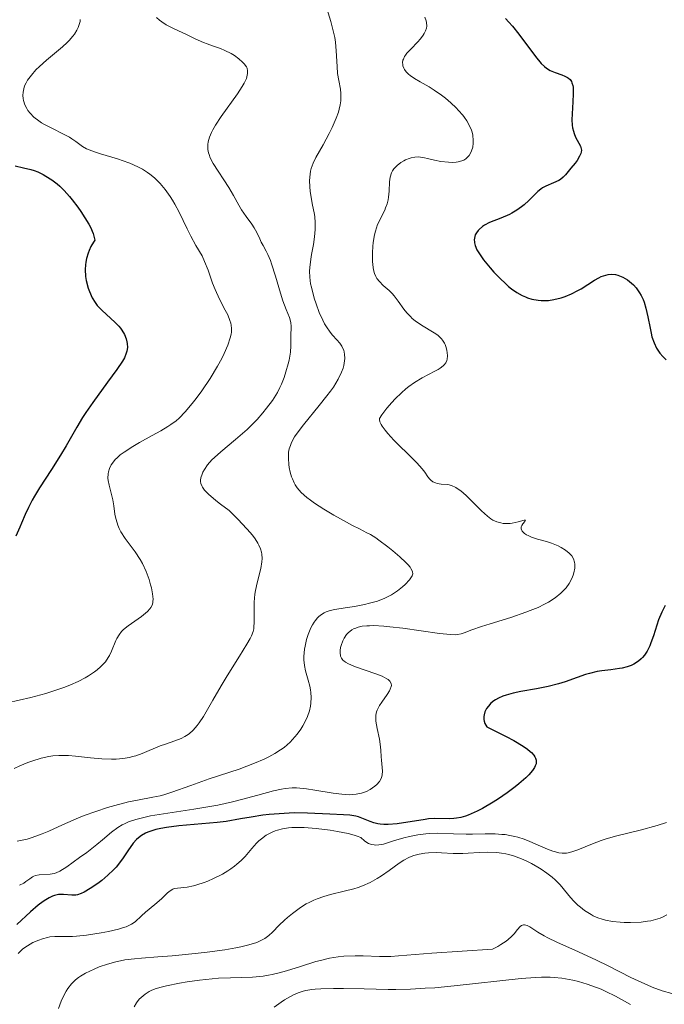
# Model space of a CAD drawing. Units: metres. Extents: x 681882 to 685369, y 4754034 to 4756381.
# Drawn here: x 682457 to 682522, y 4755172 to 4755270 of the extents above; entities that cross this region are included whole.
import ezdxf

# ---------------------------------------------------------------- set-up
doc = ezdxf.new("R2010")
doc.units = ezdxf.units.M
doc.header["$MEASUREMENT"] = 0
doc.layers.add('Curva de nivel directora', color=30, linetype='Continuous', lineweight=30)
doc.layers.add('Curva de nivel intermedia', color=30, linetype='Continuous', lineweight=0)

msp = doc.modelspace()

# ---------------------------------------------------------------- linework, layer by layer
at = {"layer": 'Curva de nivel directora', "color": 30, "linetype": 'Continuous', "lineweight": 30, "flags": 128}
for points, elevation in [([(682505.58, 4755270.48), (682505.93, 4755270.12), (682506.28, 4755269.73), (682506.94, 4755268.92), (682508.6, 4755266.67), (682509.17, 4755265.97), (682509.49, 4755265.66), (682509.69, 4755265.5), (682510.08, 4755265.27)], 1775), ([(682510.08, 4755265.27), (682510.56, 4755265.07), (682511.23, 4755264.84), (682511.54, 4755264.71), (682511.8, 4755264.58), (682511.91, 4755264.5), (682512.07, 4755264.36), (682512.2, 4755264.16), (682512.25, 4755264.04), (682512.34, 4755263.76), (682512.37, 4755263.58), (682512.39, 4755263.28), (682512.39, 4755262.94), (682512.35, 4755262.12), (682512.27, 4755260.92), (682512.26, 4755260.33), (682512.29, 4755259.77), (682512.32, 4755259.52), (682512.4, 4755259.17), (682512.47, 4755258.96), (682512.63, 4755258.58), (682513.1, 4755257.68), (682513.18, 4755257.41), (682513.2, 4755257.28), (682513.18, 4755257.08), (682513.15, 4755256.94), (682513.03, 4755256.66), (682512.77, 4755256.23), (682512.57, 4755255.96), (682512.14, 4755255.45), (682511.62, 4755254.81), (682511.37, 4755254.55), (682511.1, 4755254.33), (682510.95, 4755254.23), (682510.42, 4755253.98), (682509.65, 4755253.66), (682509.29, 4755253.48), (682509.13, 4755253.37), (682508.83, 4755253.12), (682507.94, 4755252.22), (682507.46, 4755251.78), (682507.19, 4755251.57), (682506.74, 4755251.25), (682506.24, 4755250.96), (682505.98, 4755250.82), (682505.12, 4755250.46), (682503.99, 4755250.01), (682503.5, 4755249.76), (682503.29, 4755249.62), (682502.94, 4755249.32), (682502.84, 4755249.22), (682502.68, 4755248.99), (682502.56, 4755248.76), (682502.51, 4755248.6), (682502.46, 4755248.28), (682502.47, 4755248.08), (682502.48, 4755247.96), (682502.55, 4755247.69), (682502.73, 4755247.26), (682502.91, 4755246.95), (682503.4, 4755246.25), (682504.06, 4755245.45), (682504.43, 4755245.03), (682505.02, 4755244.41), (682505.62, 4755243.84), (682505.91, 4755243.59), (682506.19, 4755243.36), (682506.74, 4755242.98), (682507.26, 4755242.69), (682507.59, 4755242.54), (682507.81, 4755242.46), (682508.23, 4755242.32), (682508.86, 4755242.2), (682509.17, 4755242.17), (682509.65, 4755242.17), (682509.9, 4755242.19), (682510.43, 4755242.27), (682511.19, 4755242.46), (682511.59, 4755242.59), (682512.22, 4755242.85), (682512.86, 4755243.17), (682513.19, 4755243.36), (682514.51, 4755244.22), (682514.96, 4755244.47), (682515.19, 4755244.58), (682515.66, 4755244.74), (682515.9, 4755244.79), (682516.26, 4755244.82), (682516.63, 4755244.78), (682516.87, 4755244.72), (682517.04, 4755244.66), (682517.36, 4755244.52), (682517.84, 4755244.24), (682518.04, 4755244.09), (682518.42, 4755243.74), (682518.69, 4755243.44), (682519.04, 4755242.95), (682519.19, 4755242.69), (682519.39, 4755242.28), (682519.5, 4755242), (682519.68, 4755241.41)], 1775), ([(682456.42, 4755255.7), (682457.24, 4755255.5), (682458, 4755255.33), (682458.33, 4755255.22), (682458.7, 4755255.08), (682459.22, 4755254.82), (682459.49, 4755254.67), (682460.1, 4755254.29), (682460.63, 4755253.89), (682460.9, 4755253.65), (682461.34, 4755253.21), (682461.85, 4755252.63), (682462.13, 4755252.28), (682462.69, 4755251.54), (682462.99, 4755251.13), (682463.41, 4755250.49), (682463.8, 4755249.85), (682463.96, 4755249.53), (682464.23, 4755248.92), (682464.32, 4755248.63), (682464.4, 4755248.24), (682464.26, 4755248.03), (682464.02, 4755247.61), (682463.83, 4755247.2), (682463.72, 4755246.93), (682463.57, 4755246.41), (682463.49, 4755246.02), (682463.46, 4755245.77), (682463.44, 4755245.29), (682463.48, 4755244.6), (682463.55, 4755244.18), (682463.75, 4755243.43), (682463.87, 4755243.07), (682464.14, 4755242.46), (682464.44, 4755241.97), (682464.65, 4755241.69), (682465.14, 4755241.17), (682466.41, 4755240.01), (682466.8, 4755239.61), (682466.97, 4755239.4), (682467.12, 4755239.19), (682467.37, 4755238.76), (682467.54, 4755238.33), (682467.62, 4755238.04), (682467.65, 4755237.85), (682467.67, 4755237.48), (682467.62, 4755237.09), (682467.56, 4755236.88), (682467.37, 4755236.43), (682467.18, 4755236.09), (682466.61, 4755235.24), (682465.67, 4755233.97), (682464.21, 4755231.96), (682463.5, 4755230.93), (682463.18, 4755230.43), (682462.6, 4755229.46), (682461.53, 4755227.58), (682460.97, 4755226.65), (682460.06, 4755225.23), (682458.86, 4755223.39), (682458.34, 4755222.54), (682458.12, 4755222.14), (682457.74, 4755221.39), (682457.42, 4755220.69), (682457.06, 4755219.83), (682456.88, 4755219.42), (682456.47, 4755218.53)], 1750), ([(682519.68, 4755241.41), (682519.88, 4755240.53), (682520.09, 4755239.4), (682520.19, 4755238.89), (682520.28, 4755238.54), (682520.49, 4755237.92), (682520.74, 4755237.39), (682520.93, 4755237.09), (682521.07, 4755236.9), (682521.37, 4755236.55), (682521.7, 4755236.23)], 1775), ([(682521.61, 4755211.57), (682521.43, 4755211.24), (682521.26, 4755210.89), (682520.95, 4755210.12), (682520.43, 4755208.52), (682520.18, 4755207.82), (682520.06, 4755207.51), (682519.8, 4755206.99), (682519.53, 4755206.58), (682519.34, 4755206.35), (682519.21, 4755206.22), (682518.93, 4755205.98), (682518.47, 4755205.69), (682518.21, 4755205.56), (682517.79, 4755205.4), (682517.31, 4755205.28), (682517.04, 4755205.23), (682516.16, 4755205.12), (682515.26, 4755205.01), (682514.78, 4755204.93), (682514.02, 4755204.75), (682513.62, 4755204.63), (682512.79, 4755204.35), (682511.58, 4755203.92), (682510.92, 4755203.72), (682509.86, 4755203.44), (682508.71, 4755203.21), (682507.13, 4755202.94), (682506.37, 4755202.78), (682505.66, 4755202.58), (682505.33, 4755202.47), (682504.88, 4755202.26), (682504.6, 4755202.11), (682504.43, 4755202)], 1775), ([(682504.43, 4755202), (682504.13, 4755201.75), (682503.88, 4755201.48), (682503.7, 4755201.23), (682503.62, 4755201.1), (682503.53, 4755200.9), (682503.44, 4755200.59), (682503.42, 4755200.43), (682503.43, 4755200.12), (682503.46, 4755199.96), (682503.53, 4755199.73), (682503.71, 4755199.38), (682505.66, 4755198.42), (682506.43, 4755198.01), (682507.35, 4755197.46), (682507.81, 4755197.14), (682508.06, 4755196.93), (682508.2, 4755196.8), (682508.43, 4755196.55), (682508.55, 4755196.37), (682508.6, 4755196.25), (682508.67, 4755196.03), (682508.68, 4755195.91), (682508.66, 4755195.69), (682508.58, 4755195.47), (682508.5, 4755195.31), (682508.29, 4755195), (682507.92, 4755194.58), (682507.62, 4755194.28), (682506.94, 4755193.67), (682506.56, 4755193.36), (682505.75, 4755192.75), (682504.9, 4755192.18), (682504.34, 4755191.82), (682503.29, 4755191.2), (682502.76, 4755190.93), (682502.44, 4755190.78), (682501.85, 4755190.53), (682501.58, 4755190.44), (682501.1, 4755190.3), (682500.67, 4755190.21), (682500.42, 4755190.18), (682499.95, 4755190.15), (682498.5, 4755190.18), (682497.88, 4755190.14), (682497.52, 4755190.1), (682494.73, 4755189.66), (682493.81, 4755189.58), (682493.39, 4755189.58), (682493.02, 4755189.61), (682492.79, 4755189.64), (682492.38, 4755189.75), (682492.01, 4755189.88), (682491.34, 4755190.17), (682490.84, 4755190.36), (682490.57, 4755190.43), (682489.98, 4755190.52), (682489.35, 4755190.57), (682487.98, 4755190.62), (682485.72, 4755190.74), (682484.39, 4755190.75), (682482.9, 4755190.67), (682481.89, 4755190.58), (682481.24, 4755190.51), (682480.07, 4755190.34), (682479.01, 4755190.15), (682477.59, 4755189.9), (682476.67, 4755189.79), (682472.84, 4755189.45), (682471.58, 4755189.29), (682471.02, 4755189.19), (682470.53, 4755189.08), (682470.23, 4755189), (682469.72, 4755188.82), (682469.49, 4755188.72), (682469.1, 4755188.5), (682468.77, 4755188.26), (682468.58, 4755188.08), (682468.24, 4755187.7), (682467.72, 4755186.96), (682467.25, 4755186.24), (682466.99, 4755185.87), (682466.53, 4755185.31), (682466.27, 4755185.03), (682465.7, 4755184.49), (682465.1, 4755183.98), (682464.7, 4755183.68), (682463.94, 4755183.15), (682463.32, 4755182.78), (682463.05, 4755182.65), (682462.67, 4755182.53), (682462.49, 4755182.49), (682462.11, 4755182.48), (682461.26, 4755182.57), (682460.92, 4755182.57), (682460.75, 4755182.55), (682460.36, 4755182.47), (682460.16, 4755182.39), (682459.83, 4755182.24), (682459.48, 4755182.03), (682459.23, 4755181.86)], 1775), ([(682459.23, 4755181.86), (682458.73, 4755181.48), (682457.96, 4755180.81), (682456.59, 4755179.54)], 1775)]:
    msp.add_lwpolyline(points, dxfattribs=dict(at, elevation=elevation))
at = {"layer": 'Curva de nivel intermedia', "color": 30, "linetype": 'Continuous', "lineweight": 0, "flags": 128}
for points, elevation in [([(682487.66, 4755271.48), (682488.06, 4755270.18), (682488.24, 4755269.53), (682488.46, 4755268.58), (682488.53, 4755268.12), (682488.62, 4755267.24), (682488.7, 4755265.66)], 1765), ([(682470.6, 4755270.58), (682470.9, 4755270.32), (682471.11, 4755270.16), (682471.57, 4755269.86), (682472.3, 4755269.47), (682473.68, 4755268.84), (682474.48, 4755268.46), (682475.3, 4755268.08), (682475.66, 4755267.93), (682476.21, 4755267.74), (682477.01, 4755267.47), (682477.45, 4755267.28), (682478.08, 4755266.96), (682478.4, 4755266.77), (682478.84, 4755266.45), (682479.23, 4755266.12), (682479.38, 4755265.95), (682479.6, 4755265.65), (682479.67, 4755265.49), (682479.73, 4755265.23), (682479.72, 4755264.95), (682479.7, 4755264.8), (682479.6, 4755264.46), (682479.52, 4755264.28), (682479.37, 4755263.98), (682479.18, 4755263.65), (682478.71, 4755262.91), (682477.09, 4755260.65), (682476.51, 4755259.77), (682476.25, 4755259.3), (682476.11, 4755259.03), (682475.91, 4755258.56), (682475.78, 4755258.12), (682475.74, 4755257.85), (682475.73, 4755257.68), (682475.74, 4755257.35), (682475.8, 4755257), (682475.86, 4755256.82), (682475.98, 4755256.5), (682476.29, 4755255.92), (682477.85, 4755253.53), (682478.3, 4755252.73), (682478.84, 4755251.75), (682479.12, 4755251.29), (682479.57, 4755250.63), (682480.15, 4755249.84), (682480.39, 4755249.49), (682480.66, 4755249), (682480.94, 4755248.38), (682481.1, 4755248.05), (682481.29, 4755247.69), (682481.59, 4755247.13), (682481.75, 4755246.79), (682482.01, 4755246.2), (682482.14, 4755245.85), (682482.53, 4755244.64), (682483.03, 4755242.91), (682483.27, 4755242.16), (682483.59, 4755241.28), (682483.93, 4755240.46), (682484.03, 4755240.12), (682484.06, 4755239.94)], 1760), ([(682497.51, 4755270.62), (682497.64, 4755270.26), (682497.68, 4755270.08), (682497.69, 4755269.71), (682497.66, 4755269.53), (682497.58, 4755269.26), (682497.45, 4755268.99), (682497.34, 4755268.81), (682497.07, 4755268.45), (682496.76, 4755268.11), (682496.12, 4755267.45), (682495.71, 4755267), (682495.55, 4755266.79), (682495.47, 4755266.66), (682495.35, 4755266.41), (682495.31, 4755266.3), (682495.27, 4755266.08), (682495.28, 4755265.88), (682495.3, 4755265.75), (682495.39, 4755265.51), (682495.46, 4755265.38), (682495.63, 4755265.13), (682495.86, 4755264.9), (682496.04, 4755264.75), (682496.46, 4755264.47), (682497.03, 4755264.14), (682497.94, 4755263.63), (682498.45, 4755263.3), (682499.19, 4755262.78)], 1770), ([(682462.93, 4755270.38), (682462.92, 4755270.19), (682462.88, 4755269.99), (682462.73, 4755269.58), (682462.59, 4755269.3), (682462.35, 4755268.92), (682462.21, 4755268.72), (682461.84, 4755268.29), (682461.62, 4755268.07), (682461.16, 4755267.64), (682459.56, 4755266.31), (682458.84, 4755265.66), (682458.5, 4755265.32), (682458.04, 4755264.81), (682457.66, 4755264.29), (682457.51, 4755264.04), (682457.39, 4755263.78), (682457.33, 4755263.61), (682457.24, 4755263.27), (682457.22, 4755263.1), (682457.2, 4755262.77), (682457.22, 4755262.45), (682457.26, 4755262.24), (682457.39, 4755261.83), (682457.58, 4755261.44), (682457.7, 4755261.25), (682457.91, 4755260.98), (682458.29, 4755260.58), (682458.78, 4755260.21), (682459.05, 4755260.03), (682459.35, 4755259.85), (682460.01, 4755259.51), (682461.32, 4755258.86), (682461.88, 4755258.56), (682462.11, 4755258.42), (682462.5, 4755258.14), (682463.17, 4755257.64), (682463.58, 4755257.41), (682463.82, 4755257.3), (682464.36, 4755257.1), (682464.96, 4755256.91), (682466.1, 4755256.58), (682466.78, 4755256.38), (682467.16, 4755256.25), (682467.9, 4755255.98)], 1755), ([(682488.7, 4755265.66), (682488.76, 4755264.95), (682488.88, 4755264.28), (682489.04, 4755263.41), (682489.09, 4755262.96), (682489.09, 4755262.48), (682489.07, 4755262.22), (682489.02, 4755261.82), (682488.92, 4755261.4), (682488.83, 4755261.1), (682488.61, 4755260.49), (682488.21, 4755259.55), (682487.91, 4755258.93), (682487.31, 4755257.82), (682486.57, 4755256.52), (682486.3, 4755255.97), (682486.1, 4755255.44), (682486.04, 4755255.16), (682485.99, 4755254.86), (682485.94, 4755254.24), (682485.96, 4755253.6), (682486, 4755253.17), (682486.12, 4755252.33), (682486.24, 4755251.75), (682486.4, 4755250.99), (682486.46, 4755250.61), (682486.52, 4755249.99), (682486.52, 4755249.66), (682486.51, 4755249.31), (682486.43, 4755248.56), (682486.32, 4755247.8), (682486.15, 4755246.8), (682486.07, 4755246.33), (682485.96, 4755245.51), (682485.94, 4755245.12), (682485.96, 4755244.52), (682486.04, 4755243.87), (682486.12, 4755243.52), (682486.4, 4755242.43), (682486.59, 4755241.85), (682486.91, 4755240.99), (682487.26, 4755240.2), (682487.45, 4755239.84), (682487.63, 4755239.53), (682488, 4755239), (682488.24, 4755238.71), (682488.69, 4755238.22), (682488.97, 4755237.89), (682489.18, 4755237.59), (682489.26, 4755237.44), (682489.37, 4755237.19), (682489.46, 4755236.8), (682489.48, 4755236.36), (682489.46, 4755236.12), (682489.37, 4755235.65), (682489.3, 4755235.39), (682489.15, 4755234.98), (682488.81, 4755234.29), (682488.33, 4755233.5), (682488.03, 4755233.07), (682487.69, 4755232.62), (682486.92, 4755231.65), (682485.33, 4755229.71), (682484.69, 4755228.86), (682484.44, 4755228.49), (682484.31, 4755228.26), (682484.09, 4755227.84), (682484.02, 4755227.64), (682483.9, 4755227.29), (682483.84, 4755226.96), (682483.83, 4755226.75), (682483.82, 4755226.34), (682483.87, 4755225.73), (682483.91, 4755225.42), (682484.01, 4755224.96), (682484.14, 4755224.5), (682484.22, 4755224.28), (682484.4, 4755223.89), (682484.5, 4755223.69), (682484.7, 4755223.39), (682485.1, 4755222.92), (682485.67, 4755222.41), (682486.02, 4755222.14), (682486.43, 4755221.85), (682487.36, 4755221.24), (682488.37, 4755220.64), (682489.03, 4755220.26), (682490.24, 4755219.61), (682490.95, 4755219.25), (682491.7, 4755218.87), (682492.04, 4755218.68), (682492.58, 4755218.35), (682492.88, 4755218.14), (682493.8, 4755217.46), (682494.29, 4755217.06), (682494.99, 4755216.46), (682495.59, 4755215.89), (682495.83, 4755215.64), (682496.02, 4755215.42), (682496.11, 4755215.29), (682496.24, 4755215.05)], 1765), ([(682499.19, 4755262.78), (682499.56, 4755262.49), (682500.12, 4755262.02), (682500.65, 4755261.52), (682500.89, 4755261.26), (682501.3, 4755260.79), (682501.48, 4755260.56), (682501.73, 4755260.2), (682502.03, 4755259.65), (682502.18, 4755259.27), (682502.24, 4755259.07), (682502.31, 4755258.78), (682502.36, 4755258.23), (682502.36, 4755257.96), (682502.31, 4755257.57), (682502.2, 4755257.2), (682502.13, 4755257.03), (682501.94, 4755256.72), (682501.83, 4755256.59), (682501.63, 4755256.41), (682501.4, 4755256.28), (682501.23, 4755256.21), (682500.86, 4755256.11), (682500.66, 4755256.08), (682500.27, 4755256.05), (682499.86, 4755256.06), (682499.12, 4755256.14), (682498.46, 4755256.26), (682497.78, 4755256.43), (682497.48, 4755256.51), (682497.06, 4755256.57), (682496.85, 4755256.59), (682496.5, 4755256.57), (682496.13, 4755256.5), (682495.93, 4755256.44), (682495.57, 4755256.29), (682495.38, 4755256.2), (682495.1, 4755256.04), (682494.72, 4755255.74), (682494.49, 4755255.51), (682494.39, 4755255.39), (682494.27, 4755255.2), (682494.17, 4755254.99), (682494.03, 4755254.55), (682493.97, 4755254.08), (682493.92, 4755253.15), (682493.86, 4755252.57), (682493.82, 4755252.29), (682493.71, 4755251.88), (682493.57, 4755251.47), (682493.48, 4755251.26), (682493.26, 4755250.83), (682492.94, 4755250.18), (682492.77, 4755249.8), (682492.55, 4755249.14), (682492.45, 4755248.77), (682492.32, 4755248.02), (682492.28, 4755247.61), (682492.24, 4755246.99), (682492.24, 4755246.38), (682492.25, 4755246.08), (682492.32, 4755245.51), (682492.37, 4755245.25), (682492.47, 4755244.9), (682492.6, 4755244.59), (682492.7, 4755244.4), (682492.94, 4755244.08), (682493.34, 4755243.68), (682493.93, 4755243.17), (682494.22, 4755242.89), (682494.43, 4755242.65), (682494.84, 4755242.1), (682495.4, 4755241.32), (682495.71, 4755240.93), (682496.05, 4755240.56), (682496.24, 4755240.39), (682496.54, 4755240.14), (682497.18, 4755239.71), (682498.45, 4755238.94), (682498.8, 4755238.69), (682498.96, 4755238.55), (682499.16, 4755238.35), (682499.28, 4755238.2), (682499.46, 4755237.91), (682499.54, 4755237.76), (682499.65, 4755237.46), (682499.72, 4755237.16), (682499.75, 4755236.97), (682499.77, 4755236.62), (682499.75, 4755236.3), (682499.71, 4755236.15), (682499.62, 4755235.94), (682499.45, 4755235.72), (682499.34, 4755235.61), (682499.04, 4755235.39), (682498.85, 4755235.27), (682498.5, 4755235.08), (682497.25, 4755234.43), (682496.47, 4755233.95), (682495.9, 4755233.55), (682495.61, 4755233.31)], 1770), ([(682467.9, 4755255.98), (682468.73, 4755255.61), (682469.19, 4755255.36), (682469.68, 4755255.04), (682469.93, 4755254.86), (682470.38, 4755254.48), (682470.61, 4755254.26), (682470.95, 4755253.91), (682471.46, 4755253.31), (682471.96, 4755252.63), (682472.2, 4755252.26), (682472.42, 4755251.86), (682472.86, 4755251.04), (682473.65, 4755249.38), (682474.02, 4755248.63), (682474.54, 4755247.7), (682475.16, 4755246.65), (682475.42, 4755246.11), (682475.77, 4755245.22), (682476.21, 4755243.93), (682476.46, 4755243.28), (682476.9, 4755242.32), (682477.49, 4755241.2), (682477.73, 4755240.74), (682477.96, 4755240.19), (682478.05, 4755239.9), (682478.09, 4755239.72), (682478.12, 4755239.38), (682478.1, 4755239.01), (682478.08, 4755238.8), (682477.99, 4755238.43), (682477.74, 4755237.71), (682477.37, 4755236.86), (682477.13, 4755236.37), (682476.71, 4755235.59), (682475.97, 4755234.35), (682475.13, 4755233.11), (682474.56, 4755232.34), (682474.18, 4755231.86), (682473.48, 4755231.02), (682472.86, 4755230.38), (682472.55, 4755230.1), (682472.04, 4755229.72), (682471.74, 4755229.53), (682471.04, 4755229.11), (682470.17, 4755228.63), (682468.87, 4755227.92), (682468.22, 4755227.54), (682467.34, 4755226.97), (682466.96, 4755226.68), (682466.65, 4755226.4), (682466.46, 4755226.22), (682466.17, 4755225.86), (682466.05, 4755225.68), (682465.88, 4755225.33), (682465.77, 4755224.99), (682465.73, 4755224.77), (682465.72, 4755224.34), (682465.74, 4755224.11), (682465.83, 4755223.65), (682466.09, 4755222.7), (682466.22, 4755222.17), (682466.31, 4755221.58), (682466.42, 4755220.74), (682466.51, 4755220.3), (682466.63, 4755219.85), (682466.71, 4755219.63), (682466.85, 4755219.3), (682467.02, 4755218.97), (682467.45, 4755218.31), (682468.46, 4755216.94), (682468.95, 4755216.19), (682469.17, 4755215.8), (682469.55, 4755214.98), (682469.85, 4755214.17), (682470, 4755213.65), (682470.08, 4755213.33), (682470.2, 4755212.74), (682470.24, 4755212.2), (682470.23, 4755211.98), (682470.21, 4755211.84), (682470.14, 4755211.59), (682470.03, 4755211.36), (682469.93, 4755211.22), (682469.68, 4755210.95), (682469.5, 4755210.79), (682469.09, 4755210.47), (682467.76, 4755209.54), (682467.29, 4755209.16), (682467.09, 4755208.96), (682466.84, 4755208.64), (682466.62, 4755208.27), (682466.51, 4755208.05), (682466.08, 4755206.97), (682465.87, 4755206.56), (682465.75, 4755206.35), (682465.46, 4755205.93), (682465.29, 4755205.72), (682464.99, 4755205.41), (682464.64, 4755205.1), (682464.37, 4755204.9)], 1755), ([(682484.06, 4755239.94), (682484.08, 4755239.59), (682484.05, 4755238.56), (682484.07, 4755237.62), (682484.02, 4755237), (682483.88, 4755236.21), (682483.79, 4755235.82), (682483.57, 4755235.03), (682483.39, 4755234.46), (682483.12, 4755233.77), (682482.97, 4755233.44), (682482.71, 4755232.95), (682482.21, 4755232.16), (682481.62, 4755231.36), (682481.27, 4755230.92), (682480.68, 4755230.25), (682480.02, 4755229.57), (682479.67, 4755229.23), (682478.52, 4755228.23), (682477.03, 4755227), (682476.4, 4755226.44), (682476.14, 4755226.18), (682475.71, 4755225.69), (682475.4, 4755225.23), (682475.25, 4755224.94), (682475.17, 4755224.75), (682475.05, 4755224.38), (682475.01, 4755224.14), (682475.01, 4755224.01), (682475.04, 4755223.8), (682475.13, 4755223.57), (682475.21, 4755223.44), (682475.42, 4755223.15), (682475.56, 4755222.99), (682475.82, 4755222.73), (682476.54, 4755222.1), (682477.01, 4755221.73), (682477.88, 4755221.1), (682478.74, 4755220.24), (682479.23, 4755219.74), (682480.01, 4755218.86), (682480.31, 4755218.48), (682480.48, 4755218.25), (682480.75, 4755217.82), (682480.86, 4755217.62), (682481.02, 4755217.26), (682481.12, 4755216.92), (682481.16, 4755216.71), (682481.19, 4755216.3), (682481.17, 4755215.96), (682481.06, 4755215.27), (682480.68, 4755213.84), (682480.52, 4755213.09), (682480.46, 4755212.7), (682480.4, 4755211.92), (682480.38, 4755211.16), (682480.39, 4755210.24), (682480.38, 4755209.86), (682480.36, 4755209.42), (682480.34, 4755209.23), (682480.27, 4755208.95), (682480.11, 4755208.52), (682479.99, 4755208.27), (682479.66, 4755207.68), (682478.91, 4755206.48), (682477.68, 4755204.52), (682477.06, 4755203.5), (682476.24, 4755202.06), (682475.29, 4755200.44), (682474.86, 4755199.79), (682474.66, 4755199.52), (682474.26, 4755199.06), (682473.86, 4755198.7), (682473.6, 4755198.52), (682473.42, 4755198.41), (682473.06, 4755198.22), (682472.43, 4755197.97), (682471.49, 4755197.66), (682470.96, 4755197.47), (682469.16, 4755196.72), (682468.52, 4755196.49), (682468.19, 4755196.4), (682467.87, 4755196.32), (682467.21, 4755196.21), (682466.54, 4755196.15), (682466.08, 4755196.15), (682465.12, 4755196.18), (682463.98, 4755196.29), (682462.46, 4755196.46), (682461.75, 4755196.51), (682461.1, 4755196.52), (682460.79, 4755196.52), (682460.19, 4755196.47), (682459.8, 4755196.41), (682459.02, 4755196.24), (682458.1, 4755195.96), (682457.69, 4755195.82), (682456.88, 4755195.48), (682456.3, 4755195.2)], 1760), ([(682495.61, 4755233.31), (682495.15, 4755232.92), (682494.52, 4755232.3), (682494.2, 4755231.95), (682493.7, 4755231.37), (682493.2, 4755230.71), (682492.95, 4755230.35), (682492.95, 4755230.24), (682493, 4755230.01), (682493.12, 4755229.75), (682493.23, 4755229.56), (682493.52, 4755229.16), (682493.78, 4755228.84), (682494.39, 4755228.17), (682496.33, 4755226.27), (682496.7, 4755225.89), (682497.24, 4755225.27), (682497.49, 4755224.95), (682497.81, 4755224.49), (682498, 4755224.25), (682498.1, 4755224.15), (682498.32, 4755223.99), (682498.57, 4755223.88), (682498.75, 4755223.82), (682499.15, 4755223.76), (682499.81, 4755223.7), (682500.19, 4755223.6), (682500.62, 4755223.4), (682500.85, 4755223.26), (682501.1, 4755223.07), (682501.64, 4755222.61), (682502.18, 4755222.08), (682502.88, 4755221.37), (682503.2, 4755221.06), (682503.78, 4755220.52), (682504.11, 4755220.28), (682504.31, 4755220.15), (682504.71, 4755219.97), (682505.13, 4755219.85), (682505.35, 4755219.81), (682505.7, 4755219.79), (682506.07, 4755219.8), (682506.26, 4755219.83), (682506.86, 4755219.96), (682507.47, 4755220.12), (682507.61, 4755220.12), (682507.53, 4755219.99), (682507.32, 4755219.75), (682507.23, 4755219.61), (682507.17, 4755219.46), (682507.16, 4755219.26), (682507.28, 4755219.03), (682507.51, 4755218.81), (682507.71, 4755218.67), (682507.86, 4755218.59), (682508.19, 4755218.44), (682508.81, 4755218.23), (682509.72, 4755217.99), (682510.21, 4755217.83), (682510.86, 4755217.55), (682511.17, 4755217.39), (682511.61, 4755217.12), (682511.97, 4755216.83), (682512.12, 4755216.69), (682512.25, 4755216.54), (682512.43, 4755216.24), (682512.53, 4755215.93), (682512.56, 4755215.72), (682512.54, 4755215.3), (682512.45, 4755214.85), (682512.39, 4755214.63), (682512.26, 4755214.29), (682511.98, 4755213.79), (682511.67, 4755213.35), (682511.48, 4755213.13), (682511.15, 4755212.81), (682510.56, 4755212.34), (682509.91, 4755211.92), (682509.52, 4755211.71), (682508.86, 4755211.38), (682508.08, 4755211.06), (682507.64, 4755210.89), (682506.13, 4755210.38), (682504.06, 4755209.74), (682503.19, 4755209.46), (682502.23, 4755209.13), (682501.44, 4755208.83), (682501.16, 4755208.73), (682500.78, 4755208.65), (682500.55, 4755208.63), (682500.09, 4755208.65), (682498.99, 4755208.77), (682495.28, 4755209.29), (682493.98, 4755209.44), (682493.39, 4755209.5), (682492.37, 4755209.55), (682491.94, 4755209.54), (682491.68, 4755209.53), (682491.21, 4755209.48), (682490.81, 4755209.39), (682490.58, 4755209.31)], 1770), ([(682496.24, 4755215.05), (682496.27, 4755214.94), (682496.29, 4755214.75), (682496.23, 4755214.56), (682496.17, 4755214.43), (682495.97, 4755214.16), (682495.53, 4755213.68), (682495.25, 4755213.43), (682494.75, 4755213.03), (682494.17, 4755212.65), (682493.84, 4755212.48), (682493.49, 4755212.31), (682492.74, 4755212.02), (682491.96, 4755211.79), (682491.44, 4755211.66), (682490.46, 4755211.46), (682489.52, 4755211.33), (682488.47, 4755211.18), (682488, 4755211.07), (682487.61, 4755210.92), (682487.41, 4755210.83), (682487.14, 4755210.66), (682486.87, 4755210.45), (682486.74, 4755210.33), (682486.5, 4755210.04), (682486.39, 4755209.88), (682486.22, 4755209.62), (682486.07, 4755209.32), (682485.79, 4755208.65), (682485.64, 4755208.16), (682485.49, 4755207.5), (682485.43, 4755207.17), (682485.37, 4755206.46), (682485.37, 4755206.13), (682485.43, 4755205.53), (682485.54, 4755205), (682485.81, 4755204.08), (682485.96, 4755203.48), (682486.03, 4755203.09), (682486.06, 4755202.84), (682486.09, 4755202.32), (682486.07, 4755201.78), (682486.04, 4755201.48), (682485.93, 4755200.99), (682485.73, 4755200.43), (682485.59, 4755200.11), (682485.27, 4755199.49), (682485.06, 4755199.16), (682484.7, 4755198.64), (682484.24, 4755198.12), (682483.98, 4755197.85), (682483.38, 4755197.33), (682483.04, 4755197.08), (682482.47, 4755196.72), (682481.84, 4755196.37), (682481.38, 4755196.15), (682480.42, 4755195.73), (682478.87, 4755195.15), (682475.88, 4755194.16), (682474.05, 4755193.51), (682472.14, 4755192.82), (682471.34, 4755192.57), (682470.96, 4755192.47), (682470.22, 4755192.32), (682468.67, 4755192.04), (682467.78, 4755191.85), (682466.4, 4755191.5), (682465.66, 4755191.28), (682464.5, 4755190.9), (682463.34, 4755190.48), (682462.78, 4755190.25), (682461.17, 4755189.54), (682459.8, 4755188.92), (682459.13, 4755188.64), (682458.13, 4755188.28), (682457.62, 4755188.13), (682456.6, 4755187.9)], 1765), ([(682490.58, 4755209.31), (682490.43, 4755209.25), (682490.18, 4755209.11), (682489.98, 4755208.97), (682489.86, 4755208.87), (682489.66, 4755208.65), (682489.41, 4755208.28), (682489.28, 4755208.03), (682489.1, 4755207.54), (682489.06, 4755207.36), (682489.01, 4755207.04), (682489.01, 4755206.75), (682489.03, 4755206.58), (682489.06, 4755206.47), (682489.16, 4755206.27), (682489.29, 4755206.09), (682489.37, 4755206.01), (682489.53, 4755205.89), (682489.85, 4755205.71), (682490.54, 4755205.42), (682492.58, 4755204.71), (682493.21, 4755204.46), (682493.47, 4755204.33), (682493.69, 4755204.21), (682493.81, 4755204.13), (682493.99, 4755203.97), (682494.13, 4755203.73), (682494.15, 4755203.55), (682494.14, 4755203.43), (682494.04, 4755203.16), (682493.95, 4755202.99), (682493.73, 4755202.63), (682493.2, 4755201.87), (682492.96, 4755201.52), (682492.73, 4755201.08), (682492.65, 4755200.88), (682492.59, 4755200.55), (682492.58, 4755200.37), (682492.6, 4755199.96), (682492.72, 4755199.22), (682492.94, 4755198.15), (682493.03, 4755197.66), (682493.1, 4755197.06), (682493.13, 4755196.39), (682493.15, 4755196.06), (682493.24, 4755195.32), (682493.25, 4755194.94), (682493.22, 4755194.57), (682493.18, 4755194.39), (682493.12, 4755194.22), (682492.94, 4755193.9), (682492.68, 4755193.6), (682492.48, 4755193.42), (682492.01, 4755193.1), (682491.66, 4755192.91), (682491.46, 4755192.83), (682491.14, 4755192.73), (682490.6, 4755192.62), (682489.95, 4755192.58), (682489.58, 4755192.59), (682489.18, 4755192.62), (682488.3, 4755192.73), (682486.46, 4755193.04), (682485.62, 4755193.17), (682484.95, 4755193.24), (682484.64, 4755193.26), (682484.19, 4755193.26), (682483.5, 4755193.2), (682483.13, 4755193.14), (682482.31, 4755192.96), (682480.77, 4755192.54), (682479.12, 4755192.09), (682478.21, 4755191.86), (682476.73, 4755191.53), (682475.95, 4755191.38), (682474.35, 4755191.12), (682471.29, 4755190.67), (682469.99, 4755190.45), (682469.44, 4755190.34), (682468.51, 4755190.1), (682467.77, 4755189.85), (682467.37, 4755189.67), (682467.13, 4755189.55), (682466.7, 4755189.29), (682466.06, 4755188.81), (682465.16, 4755188.04), (682464.61, 4755187.58), (682463.61, 4755186.79), (682462.88, 4755186.26), (682461.58, 4755185.34), (682460.89, 4755184.92), (682460.54, 4755184.75), (682460.33, 4755184.68), (682459.91, 4755184.61), (682458.81, 4755184.54), (682458.46, 4755184.47), (682458.3, 4755184.41), (682458.15, 4755184.34), (682457.88, 4755184.15), (682457.5, 4755183.86), (682457.27, 4755183.71)], 1770), ([(682464.37, 4755204.9), (682463.78, 4755204.51), (682463.45, 4755204.32), (682462.74, 4755203.95), (682461.96, 4755203.6), (682461.4, 4755203.38), (682460.2, 4755202.96), (682459.49, 4755202.75), (682458, 4755202.35), (682453.27, 4755201.25)], 1755), ([(682520.81, 4755189.49), (682519.09, 4755189.03), (682516.76, 4755188.46), (682515.69, 4755188.15), (682515.2, 4755187.99), (682514.31, 4755187.65), (682512.85, 4755187.04), (682512.25, 4755186.83), (682511.89, 4755186.74), (682511.71, 4755186.72), (682511.46, 4755186.7), (682511.29, 4755186.71), (682510.95, 4755186.75), (682510.6, 4755186.83), (682510.35, 4755186.9), (682509.81, 4755187.11), (682509.11, 4755187.42), (682508.04, 4755187.88), (682507.45, 4755188.1), (682506.84, 4755188.3), (682506.52, 4755188.39), (682506.04, 4755188.49), (682505.55, 4755188.57), (682505.22, 4755188.6), (682504.55, 4755188.65), (682503.56, 4755188.65), (682502.27, 4755188.62), (682501.66, 4755188.61), (682500.38, 4755188.65), (682498.8, 4755188.71), (682498.02, 4755188.7), (682497.61, 4755188.66), (682496.79, 4755188.55), (682495.96, 4755188.39), (682495.41, 4755188.26), (682494.36, 4755187.94), (682493.37, 4755187.62), (682492.89, 4755187.53), (682492.57, 4755187.52), (682492.41, 4755187.53), (682492.17, 4755187.58), (682491.85, 4755187.69), (682491.69, 4755187.77), (682491.45, 4755187.94), (682491.07, 4755188.27), (682490.71, 4755188.42), (682490.43, 4755188.52), (682489.81, 4755188.69), (682488.75, 4755188.9), (682488.01, 4755189.01), (682486.59, 4755189.18), (682485.39, 4755189.27), (682484.87, 4755189.28), (682484.17, 4755189.27), (682483.84, 4755189.24), (682483.24, 4755189.15), (682482.73, 4755189.03), (682482.48, 4755188.94), (682482.12, 4755188.8), (682481.6, 4755188.51), (682481.11, 4755188.15), (682480.87, 4755187.94), (682480.63, 4755187.7), (682480.16, 4755187.17), (682479.47, 4755186.39), (682479.08, 4755185.99), (682478.65, 4755185.6), (682478.41, 4755185.41), (682478.03, 4755185.13), (682477.76, 4755184.95), (682477.2, 4755184.61), (682476.32, 4755184.16), (682475.74, 4755183.9), (682475.36, 4755183.75), (682474.65, 4755183.52), (682474.3, 4755183.43), (682473.67, 4755183.31), (682472.71, 4755183.21), (682472.36, 4755183.15), (682472.22, 4755183.09), (682471.95, 4755182.93), (682471.69, 4755182.72), (682471.31, 4755182.35), (682471.08, 4755182.13), (682470.42, 4755181.57), (682469.48, 4755180.79), (682469.07, 4755180.43), (682468.44, 4755179.83), (682468.07, 4755179.57), (682467.74, 4755179.4), (682467.54, 4755179.32), (682467.19, 4755179.2), (682466.77, 4755179.08), (682465.78, 4755178.85), (682465.04, 4755178.71), (682463.57, 4755178.48), (682462.58, 4755178.37), (682462.16, 4755178.34), (682461.46, 4755178.33), (682460.39, 4755178.34), (682459.89, 4755178.3)], 1780), ([(682521.75, 4755189.79), (682520.81, 4755189.49)], 1780), ([(682514.84, 4755180.23), (682514.4, 4755180.43), (682514.18, 4755180.54), (682513.52, 4755180.96), (682513.1, 4755181.28), (682512.84, 4755181.5), (682512.37, 4755181.96), (682511.93, 4755182.47), (682511.38, 4755183.16), (682511.07, 4755183.52), (682510.56, 4755184.04), (682510.26, 4755184.3), (682509.75, 4755184.71), (682509.17, 4755185.11), (682508.84, 4755185.32), (682508.21, 4755185.67), (682507.88, 4755185.85), (682507.35, 4755186.09), (682506.51, 4755186.4), (682505.93, 4755186.57), (682505.63, 4755186.64), (682505.18, 4755186.72), (682504.73, 4755186.77), (682503.82, 4755186.8), (682502.94, 4755186.77), (682501.84, 4755186.7), (682501.33, 4755186.68), (682500.33, 4755186.68), (682499.18, 4755186.76), (682498.63, 4755186.78), (682497.88, 4755186.76), (682497.5, 4755186.72), (682496.94, 4755186.62), (682496.4, 4755186.47), (682496.14, 4755186.38), (682495.89, 4755186.27), (682495.4, 4755186.01), (682494.92, 4755185.7), (682493.91, 4755184.97), (682493.15, 4755184.43), (682492.73, 4755184.16), (682492.03, 4755183.78), (682491.25, 4755183.42), (682490.82, 4755183.27), (682490.37, 4755183.13), (682489.41, 4755182.88), (682488.05, 4755182.55), (682487.37, 4755182.36), (682486.71, 4755182.13), (682486.38, 4755181.99), (682485.91, 4755181.77), (682485.61, 4755181.61), (682485.03, 4755181.25), (682484.22, 4755180.67), (682483.74, 4755180.26), (682483.44, 4755179.99), (682482.9, 4755179.47), (682482.21, 4755178.77), (682481.86, 4755178.45), (682481.44, 4755178.16), (682481.2, 4755178.02), (682480.64, 4755177.76), (682480.31, 4755177.64), (682479.73, 4755177.46), (682479.05, 4755177.3), (682478.55, 4755177.2), (682477.46, 4755177.01), (682475.68, 4755176.77), (682474.47, 4755176.63), (682472.17, 4755176.41), (682470.71, 4755176.3), (682469.09, 4755176.18), (682468.39, 4755176.11), (682467.43, 4755175.99), (682466.97, 4755175.9), (682466.52, 4755175.81), (682465.66, 4755175.57), (682464.85, 4755175.29), (682464.35, 4755175.08), (682463.47, 4755174.66), (682462.98, 4755174.38), (682462.76, 4755174.23), (682462.45, 4755174), (682462.05, 4755173.61), (682461.69, 4755173.13), (682461.52, 4755172.85), (682461.36, 4755172.55), (682461.04, 4755171.86), (682460.75, 4755171.12)], 1785), ([(682457.27, 4755183.71), (682456.85, 4755183.51)], 1770), ([(682521.76, 4755180.53), (682521.34, 4755180.3), (682521.12, 4755180.2), (682520.65, 4755180.04), (682520.16, 4755179.92), (682519.84, 4755179.87), (682519.19, 4755179.79), (682518.14, 4755179.74), (682517.49, 4755179.75), (682517.08, 4755179.77), (682516.31, 4755179.86), (682515.62, 4755179.99), (682515.3, 4755180.08), (682514.84, 4755180.23)], 1785), ([(682512.92, 4755176.8), (682510.73, 4755177.78), (682509.84, 4755178.21), (682509.46, 4755178.41), (682508.85, 4755178.77), (682508.03, 4755179.3), (682507.75, 4755179.45), (682507.51, 4755179.51), (682507.4, 4755179.51), (682507.19, 4755179.44), (682507.06, 4755179.35), (682506.79, 4755179.05), (682506.45, 4755178.6), (682506.2, 4755178.33), (682505.87, 4755178.03), (682505.66, 4755177.87), (682505.14, 4755177.53), (682504.83, 4755177.35), (682504.28, 4755177.07), (682498.21, 4755176.67), (682494.86, 4755176.39), (682494.09, 4755176.34), (682492.96, 4755176.35), (682491.33, 4755176.42), (682490.5, 4755176.42), (682489.38, 4755176.36), (682488.82, 4755176.3), (682487.95, 4755176.16), (682487.04, 4755175.95), (682486.56, 4755175.82), (682485.04, 4755175.34), (682483.62, 4755174.89), (682482.9, 4755174.69), (682482.18, 4755174.52), (682481.82, 4755174.45), (682481.28, 4755174.37), (682480.21, 4755174.28), (682478, 4755174.21), (682476.81, 4755174.16), (682476.18, 4755174.11), (682474.91, 4755173.96), (682473.67, 4755173.78), (682472.9, 4755173.65), (682471.58, 4755173.38), (682471.19, 4755173.29), (682470.57, 4755173.12), (682470.11, 4755172.95), (682469.87, 4755172.83), (682469.46, 4755172.56), (682469.05, 4755172.23), (682468.85, 4755172.04), (682468.58, 4755171.69), (682468.35, 4755171.29)], 1790), ([(682459.89, 4755178.3), (682459.66, 4755178.26), (682459.16, 4755178.12), (682458.78, 4755177.99), (682458.2, 4755177.73), (682457.65, 4755177.42), (682457.39, 4755177.24), (682457.14, 4755177.06), (682456.7, 4755176.64)], 1780), ([(682522.29, 4755172.61), (682521.32, 4755172.9), (682520.31, 4755173.27), (682519.79, 4755173.48), (682519.26, 4755173.72), (682518.18, 4755174.24), (682515.9, 4755175.4), (682514.71, 4755175.98), (682512.92, 4755176.8)], 1790), ([(682518.14, 4755171.51), (682517.54, 4755171.86), (682516.61, 4755172.37), (682515.65, 4755172.84), (682515.18, 4755173.05), (682514.71, 4755173.24), (682513.8, 4755173.57), (682512.91, 4755173.83), (682512.34, 4755173.96), (682511.24, 4755174.16), (682510.46, 4755174.24), (682510.06, 4755174.26), (682509.22, 4755174.26), (682508.61, 4755174.24), (682507.17, 4755174.13), (682500.46, 4755173.39), (682498.49, 4755173.21), (682497.52, 4755173.15), (682496.08, 4755173.07), (682494.6, 4755173.04), (682493.83, 4755173.04), (682491.43, 4755173.08), (682489.33, 4755173.12), (682488.35, 4755173.13), (682487.06, 4755173.1), (682486.5, 4755173.05), (682486.17, 4755173.01), (682485.57, 4755172.91), (682485.29, 4755172.85), (682484.79, 4755172.69), (682484.33, 4755172.5), (682484.03, 4755172.34), (682483.44, 4755171.99), (682483.1, 4755171.75), (682482.39, 4755171.24)], 1795)]:
    msp.add_lwpolyline(points, dxfattribs=dict(at, elevation=elevation))

doc.saveas('drawing.dxf')
